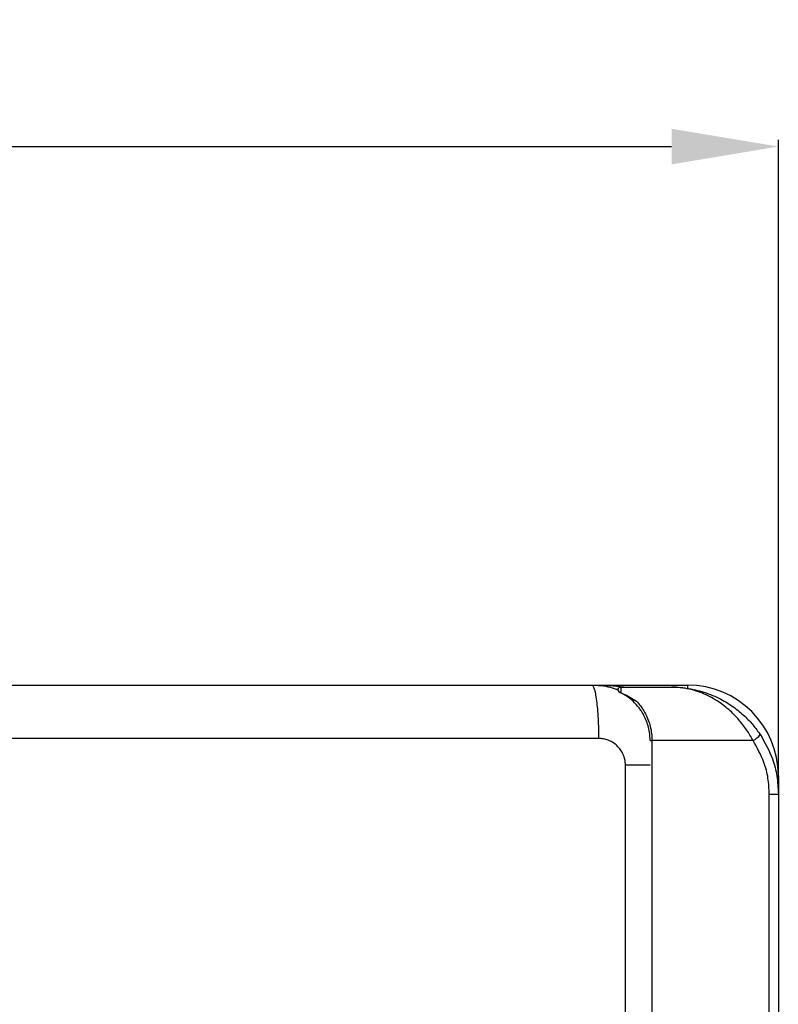
# Model space of a CAD drawing. Units: millimetres. Extents: x 15819 to 17656, y 5477 to 6746.
# Drawn here: x 16261 to 16403, y 6562 to 6746 of the extents above; entities that cross this region are included whole.
import ezdxf

# ---------------------------------------------------------------- set-up
doc = ezdxf.new("R2010")
doc.units = ezdxf.units.MM
doc.layers.add('DIM', color=7, linetype='Continuous')
doc.styles.add('Rinnai', font='romans.shx')
doc.dimstyles.new('Rinnai', dxfattribs={"dimscale": 0, "dimtxt": 2.5, "dimasz": 2, "dimexe": 1.25, "dimexo": 0.625, "dimtad": 1, "dimtxsty": 'Rinnai', "dimcen": 1.9, "dimclrd": 256, "dimclre": 256, "dimclrt": 7, "dimadec": 0, "dimazin": 0, "dimtfac": 1, "dimtmove": 0, "dimatfit": 3, "dimfxl": 1.25, "dimarcsym": 0})

# ---------------------------------------------------------------- blocks, each defined once
blk = doc.blocks.new('*D119')
at = {"layer": 'Defpoints', "color": 0, "transparency": 16777216}
for p in [(16402.99, 6722.12), (15932.39, 6601.75), (16402.99, 6600.95)]:
    blk.add_point(p, dxfattribs=at)
at = {"layer": 'DIM', "lineweight": -2, "transparency": 16777216}
for p, q in [((15932.39, 6602.37), (15932.39, 6723.37)), ((15952.39, 6722.12), (16382.99, 6722.12)), ((16402.99, 6601.57), (16402.99, 6723.37))]:
    blk.add_line(p, q, dxfattribs=at)
at = {"layer": 'DIM', "transparency": 16777216}
for points in [[(15952.39, 6725.45), (15952.39, 6718.78), (15932.39, 6722.12)], [(16382.99, 6725.45), (16382.99, 6718.78), (16402.99, 6722.12)]]:
    blk.add_solid(points, dxfattribs=at)
at = {"layer": 'DIM', "color": 7, "transparency": 16777216, "insert": (16167.69, 6732.74), "char_height": 20, "attachment_point": 5, "style": 'Rinnai'}
blk.add_mtext('470', dxfattribs=at)

msp = doc.modelspace()

# ---------------------------------------------------------------- linework, layer by layer
at = {"color": 7, "linetype": 'Continuous', "lineweight": 25}
for p, q in [((16367.99, 6621.35), (16385.99, 6621.35)), ((16373.46, 6620.95), (16382.99, 6620.95)), ((16372.59, 6620.55), (16372.99, 6620.55)), ((16378.99, 6610.95), (16379.33, 6610.95)), ((16398.26, 6610.95), (16379.33, 6610.95)), ((16379.33, 6610.95), (16379.33, 5960.95)), ((16374.36, 5965.75), (16374.36, 6606.35)), ((16402.99, 6604.35), (16402.99, 6600.95)), ((16401.3, 5970.95), (16401.3, 6600.95)), ((16401.3, 6600.95), (16402.99, 6600.95)), ((16402.99, 6600.95), (16402.99, 5970.95))]:
    msp.add_line(p, q, dxfattribs=at)
at = {"color": 8, "linetype": 'Continuous', "lineweight": 25}
for p, q in [((16385.99, 6621.35), (16385.99, 6620.71)), ((16402.99, 6604.35), (16402.72, 6604.35))]:
    msp.add_line(p, q, dxfattribs=at)
at = {"color": 7, "linetype": 'Continuous', "lineweight": 25}
for centre, radius, start, end in [((16373.46, 6620.45), 0.5, 90, 131.9418), ((16385.99, 6604.35), 17, 0, 90), ((16395.83, 6615.3), 4.98, 299.1964, 319.471)]:
    msp.add_arc(centre, radius, start, end, dxfattribs=at)
for points, knots in [([(16213.37, 6621.35), (16225.68, 6621.35), (16228.08, 6621.35), (16231.69, 6621.35), (16235.29, 6621.35), (16238.89, 6621.35), (16242.49, 6621.35), (16246.08, 6621.35), (16249.68, 6621.35), (16253.28, 6621.35), (16256.88, 6621.35), (16260.47, 6621.35), (16264.07, 6621.35), (16267.66, 6621.35), (16271.25, 6621.35), (16274.85, 6621.35), (16278.44, 6621.35), (16282.03, 6621.35), (16285.62, 6621.35), (16289.21, 6621.35), (16292.8, 6621.35), (16296.38, 6621.35), (16299.97, 6621.35), (16303.56, 6621.35), (16307.14, 6621.35), (16310.73, 6621.35), (16314.31, 6621.35), (16317.9, 6621.35), (16321.48, 6621.35), (16325.06, 6621.35), (16328.64, 6621.35), (16332.22, 6621.35), (16335.8, 6621.35), (16339.38, 6621.35), (16342.96, 6621.35), (16346.54, 6621.35), (16350.11, 6621.35), (16353.69, 6621.35), (16357.27, 6621.35), (16360.84, 6621.35), (16364.41, 6621.35), (16366.8, 6621.35), (16367.99, 6621.35)], [0, 0, 0, 0, 0.025018, 0.050033, 0.075046, 0.100056, 0.125064, 0.15007, 0.175073, 0.200075, 0.225075, 0.250073, 0.27507, 0.300065, 0.32506, 0.350053, 0.375046, 0.400037, 0.425029, 0.450019, 0.47501, 0.5, 0.52499, 0.549981, 0.574971, 0.599963, 0.624954, 0.649947, 0.67494, 0.699935, 0.72493, 0.749927, 0.774925, 0.799925, 0.824927, 0.84993, 0.874936, 0.899944, 0.924954, 0.949967, 0.974982, 1, 1, 1, 1]), ([(16367.99, 6621.35), (16368.07, 6621.35), (16368.15, 6621.3), (16368.31, 6621.07), (16368.4, 6620.89), (16368.56, 6620.4), (16368.65, 6620.09), (16368.8, 6619.34), (16368.87, 6618.91), (16369, 6617.93), (16369.06, 6617.39), (16369.16, 6616.25), (16369.2, 6615.64), (16369.27, 6614.41), (16369.29, 6613.79), (16369.32, 6612.55), (16369.33, 6611.94), (16369.33, 6611.35)], [0, 0, 0, 0, 0.125, 0.125, 0.25, 0.25, 0.375, 0.375, 0.5, 0.5, 0.625, 0.625, 0.75, 0.75, 0.875, 0.875, 1, 1, 1, 1]), ([(16367.99, 6621.35), (16369.19, 6621.3), (16370.9, 6621.22), (16372.49, 6620.6), (16372.97, 6620.41)], [0, 0, 0, 0, 0.700189, 1, 1, 1, 1]), ([(16373.13, 6620.82), (16373.09, 6620.77), (16372.99, 6620.67), (16372.97, 6620.52), (16372.96, 6620.44)], [0, 0, 0, 0, 0.430458, 1, 1, 1, 1]), ([(16373.46, 6620.95), (16373.47, 6620.84), (16373.48, 6620.71), (16373.49, 6620.11), (16373.49, 6619.93), (16373.49, 6619.9)], [0, 0, 0, 0, 0.735267, 0.951174, 1, 1, 1, 1]), ([(16398.26, 6610.95), (16397.87, 6611.62), (16397.09, 6612.99), (16395.55, 6614.98), (16393.7, 6616.84), (16391.36, 6618.59), (16388.62, 6619.99), (16386.04, 6620.71), (16384.24, 6620.91), (16383.44, 6620.94), (16383.14, 6620.95), (16383.03, 6620.95), (16382.99, 6620.95), (16382.99, 6620.95)], [0, 0, 0, 0, 0.110224, 0.224324, 0.359278, 0.498791, 0.673338, 0.854257, 0.948179, 0.981432, 0.993342, 0.998714, 1, 1, 1, 1]), ([(16382.99, 6620.95), (16383, 6620.95), (16383.02, 6620.95), (16383.16, 6620.95), (16384.07, 6620.94), (16386.09, 6620.78), (16389.07, 6620.1), (16392.03, 6618.88), (16394.59, 6617.32), (16396.59, 6615.67), (16398.29, 6613.9), (16399.17, 6612.67), (16399.62, 6612.06)], [0, 0, 0, 0, 0.001376, 0.003684, 0.022462, 0.147684, 0.327342, 0.506853, 0.643981, 0.780962, 0.890541, 1, 1, 1, 1]), ([(16372.96, 6620.44), (16372.96, 6620.44), (16372.96, 6620.44), (16372.96, 6620.42), (16372.98, 6620.35), (16372.93, 6620.18), (16373.23, 6620.01), (16373.29, 6619.98)], [0, 0, 0, 0, 0.033177, 0.143969, 0.332381, 0.876311, 1, 1, 1, 1]), ([(16373.49, 6619.9), (16373.43, 6619.92), (16373.35, 6619.95), (16373.3, 6619.98), (16373.29, 6619.98)], [0, 0, 0, 0, 0.781515, 1, 1, 1, 1]), ([(16373.49, 6619.9), (16373.64, 6619.84), (16374.64, 6619.44), (16375.59, 6618.86), (16376.41, 6618.36)], [0, 0, 0, 0, 0.145091, 1, 1, 1, 1]), ([(16378.99, 6610.95), (16378.98, 6611.27), (16378.94, 6612.42), (16378.48, 6614.38), (16377.65, 6616.03), (16376.73, 6617.34), (16375.8, 6618.34), (16374.74, 6619.19), (16374.13, 6619.53), (16373.92, 6619.65)], [0, 0, 0, 0, 0.078806, 0.282742, 0.497388, 0.569801, 0.738571, 0.907484, 1, 1, 1, 1]), ([(16376.41, 6618.36), (16376.67, 6618.06), (16377.11, 6617.57), (16377.95, 6616.34), (16378.81, 6614.59), (16379.28, 6612.51), (16379.32, 6611.29), (16379.33, 6610.95)], [0, 0, 0, 0, 0.165538, 0.270819, 0.584318, 0.883971, 1, 1, 1, 1]), ([(16399.62, 6612.06), (16400.45, 6610.58), (16401.84, 6608.14), (16402.82, 6604.3), (16402.93, 6602.08), (16402.99, 6600.95)], [0, 0, 0, 0, 0.432577, 0.712237, 1, 1, 1, 1]), ([(16374.36, 6606.35), (16374.36, 6606.42), (16374.36, 6606.58), (16374.34, 6606.81), (16374.32, 6607.03), (16374.28, 6607.26), (16374.24, 6607.48), (16374.18, 6607.7), (16374.11, 6607.92), (16374.03, 6608.14), (16373.85, 6608.59), (16373.48, 6609.25), (16372.81, 6610), (16372.03, 6610.61), (16371.3, 6610.97), (16370.7, 6611.17), (16370.25, 6611.27), (16369.79, 6611.34), (16369.49, 6611.34), (16369.33, 6611.35)], [0, 0, 0, 0, 0.029188, 0.058163, 0.086986, 0.115721, 0.144431, 0.173178, 0.202026, 0.231038, 0.260275, 0.388089, 0.516406, 0.640229, 0.764496, 0.823503, 0.882098, 0.940769, 1, 1, 1, 1]), ([(16401.3, 6600.95), (16401.25, 6601.94), (16401.15, 6603.94), (16400.27, 6607.4), (16399.02, 6609.62), (16398.26, 6610.95)], [0, 0, 0, 0, 0.279554, 0.567275, 1, 1, 1, 1])]:
    msp.add_open_spline(points, degree=3, knots=knots, dxfattribs=at)
at = {"color": 8, "linetype": 'Continuous', "lineweight": 25}
for points, knots in [([(16367.99, 6621.35), (16368, 6621.35), (16368.45, 6621.35), (16370.71, 6621.33), (16372.96, 6621.12), (16374.76, 6620.95)], [0, 0, 0, 0, 0.004154, 0.201948, 1, 1, 1, 1]), ([(16378.99, 6606.35), (16378.55, 6606.35), (16377.25, 6606.35), (16375.52, 6606.35), (16374.36, 6606.35)], [0, 0, 0, 0, 0.331967, 1, 1, 1, 1])]:
    msp.add_open_spline(points, degree=3, knots=knots, dxfattribs=at)
at = {"color": 7, "linetype": 'Continuous', "lineweight": 25}
msp.add_open_spline([(16369.33, 6611.35), (16321.41, 6611.35), (16273.18, 6611.35), (16224.86, 6611.35)], degree=3, dxfattribs=at)

# ---------------------------------------------------------------- dimensions: what is measured, and where the dimension line sits
at = {"layer": 'DIM'}
dim = msp.add_linear_dim(base=(16402.99, 6722.12), p1=(15932.39, 6601.75), p2=(16402.99, 6600.95), text='470', dimstyle='Rinnai', override={"dimscale": 1, "dimtxt": 20, "dimasz": 20, "dimdec": 0, "dimfxl": 1}, dxfattribs=at)
dim.commit()
dim.dimension.update_dxf_attribs({"geometry": '*D119', "text_midpoint": (16167.69, 6732.74)})

doc.saveas('drawing.dxf')
